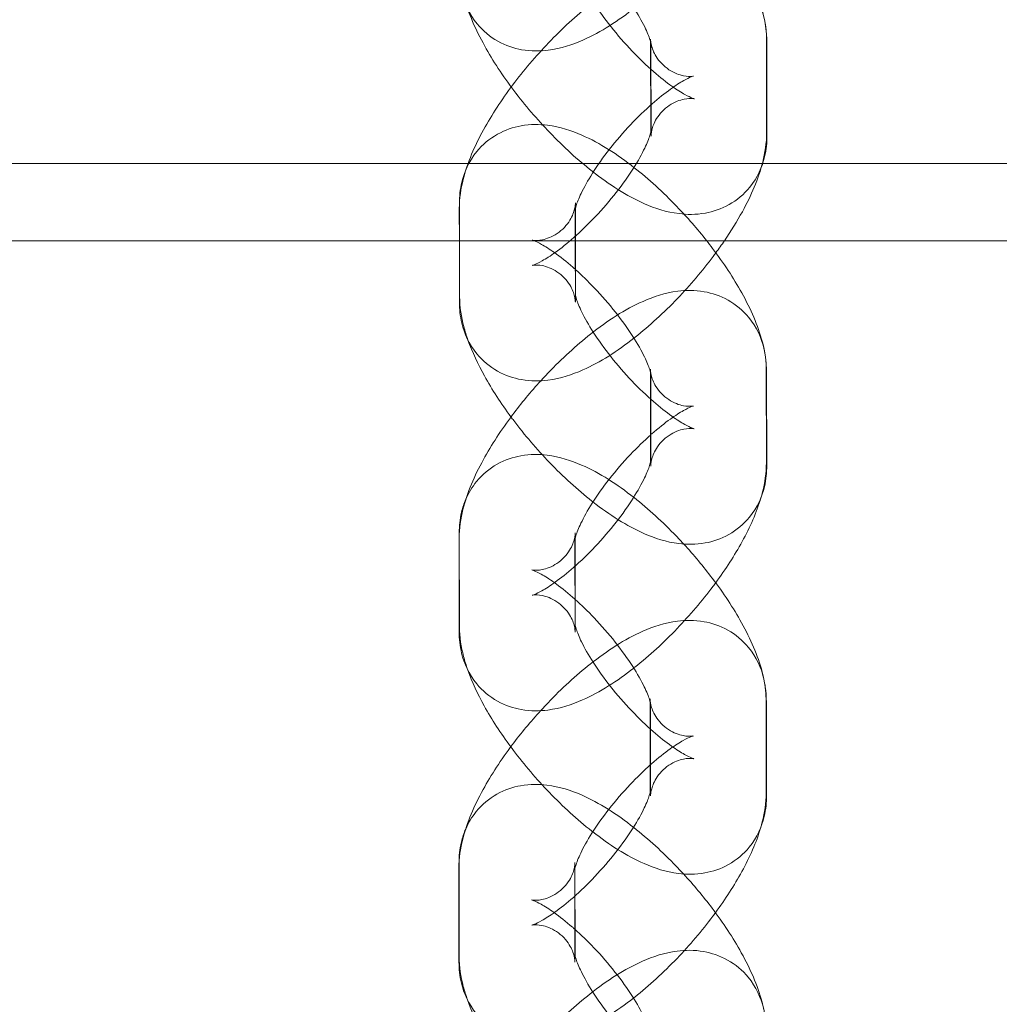
# Model space of a CAD drawing. Units: millimetres. Extents: x -4942 to 4041, y -1233 to 6319.
# Drawn here: x -1011 to -960, y 1027 to 1078 of the extents above; entities that cross this region are included whole.
import ezdxf

# ---------------------------------------------------------------- set-up
doc = ezdxf.new("R2010")
doc.units = ezdxf.units.MM
doc.layers.add('moja warstwa', color=7, linetype='Continuous')

# ---------------------------------------------------------------- blocks, each defined once
blk = doc.blocks.new('A$C77B50165')
at = {"color": 0, "linetype": 'Continuous', "lineweight": 0}
for p, q in [((-1530.054, -568.794), (-1530.06, -563.937)), ((-1524.054, -568.786), (-1524.06, -563.929)), ((-1530.04, -564.119), (-1530.034, -568.958)), ((-1524.04, -564.11), (-1524.034, -568.95)), ((-2074.736, -570.379), (-989.625, -570.379)), ((-1539.945, -577.262), (-1539.952, -572.422)), ((-1533.945, -577.254), (-1533.952, -572.414)), ((-1539.96, -572.716), (-1539.958, -574.379)), ((-1533.96, -572.708), (-1533.958, -574.379)), ((-2077.045, -574.379), (-987.315, -574.379)), ((-1539.958, -574.379), (-1539.953, -577.574)), ((-1533.958, -574.379), (-1533.953, -577.565)), ((-1530.066, -585.88), (-1530.072, -581.023)), ((-1530.052, -581.204), (-1530.052, -581.248)), ((-1530.052, -581.248), (-1530.045, -586.044)), ((-1524.066, -585.872), (-1524.072, -581.014)), ((-1524.052, -581.196), (-1524.045, -586.036)), ((-1539.972, -589.802), (-1539.965, -594.659)), ((-1539.957, -594.348), (-1539.963, -589.508)), ((-1533.972, -589.794), (-1533.972, -589.836)), ((-1533.972, -589.836), (-1533.965, -594.651)), ((-1533.957, -594.339), (-1533.963, -589.5)), ((-1530.077, -602.966), (-1530.084, -598.108)), ((-1524.077, -602.958), (-1524.084, -598.1)), ((-1530.064, -598.29), (-1530.064, -598.333)), ((-1530.064, -598.333), (-1530.057, -603.13)), ((-1524.064, -598.282), (-1524.057, -603.122)), ((-1539.968, -611.433), (-1539.975, -606.594)), ((-1533.968, -611.425), (-1533.975, -606.585)), ((-1539.983, -606.888), (-1539.977, -611.745)), ((-1533.983, -606.879), (-1533.983, -606.922)), ((-1533.983, -606.922), (-1533.977, -611.737))]:
    blk.add_line(p, q, dxfattribs=at)
for radius, start, end in [(177, 188.92593, 262.68707), (175, 189.02879, 262.60303), (175, 189.02879, 262.60303)]:
    blk.add_arc((-1532.194, -546.916), radius, start, end, dxfattribs=at)
for points, knots in [([(-1539.942, -560.488), (-1539.941, -560.824), (-1539.909, -561.184), (-1539.691, -562.083), (-1539.446, -562.651), (-1538.741, -563.51), (-1538.364, -563.823), (-1537.555, -564.275), (-1537.129, -564.413), (-1536.23, -564.573), (-1535.773, -564.562), (-1534.685, -564.424), (-1534.112, -564.229), (-1532.615, -563.568), (-1531.731, -562.989), (-1530.098, -561.698), (-1529.359, -561.018), (-1527.997, -559.594), (-1527.37, -558.857), (-1526.232, -557.34), (-1525.723, -556.563), (-1524.834, -554.94), (-1524.467, -554.106), (-1524.123, -552.742), (-1524.041, -552.251), (-1524.042, -551.7)], [1.217708, 1.217708, 1.217708, 1.217708, 1.346591, 1.346591, 1.518717, 1.518717, 1.642416, 1.642416, 1.768498, 1.768498, 1.928831, 1.928831, 2.190851, 2.190851, 2.642426, 2.642426, 3.025678, 3.025678, 3.385933, 3.385933, 3.750083, 3.750083, 4.148379, 4.148379, 4.359301, 4.359301, 4.359301, 4.359301]), ([(-1539.94, -555.336), (-1539.94, -555.001), (-1539.909, -554.641), (-1539.695, -553.745), (-1539.452, -553.177), (-1538.75, -552.318), (-1538.375, -552.004), (-1537.57, -551.552), (-1537.146, -551.414), (-1536.251, -551.252), (-1535.797, -551.261), (-1534.718, -551.395), (-1534.15, -551.586), (-1532.658, -552.238), (-1531.775, -552.814), (-1530.141, -554.1), (-1529.401, -554.777), (-1528.036, -556.198), (-1527.408, -556.933), (-1526.266, -558.445), (-1525.754, -559.22), (-1524.86, -560.836), (-1524.489, -561.666), (-1524.13, -563.036), (-1524.041, -563.541), (-1524.04, -564.11)], [4.360017, 4.360017, 4.360017, 4.360017, 4.488662, 4.488662, 4.660005, 4.660005, 4.782926, 4.782926, 4.908058, 4.908058, 5.066935, 5.066935, 5.326102, 5.326102, 5.778238, 5.778238, 6.162023, 6.162023, 6.522214, 6.522214, 6.885974, 6.885974, 7.283279, 7.283279, 7.50161, 7.50161, 7.50161, 7.50161]), ([(-1533.94, -555.328), (-1533.94, -555.386), (-1533.944, -555.489), (-1534.016, -555.798), (-1534.088, -556.008), (-1534.377, -556.48), (-1534.616, -556.736), (-1535.151, -557.097), (-1535.433, -557.196), (-1535.843, -557.279), (-1535.985, -557.277), (-1536.15, -557.266), (-1536.183, -557.257), (-1536.179, -557.257), (-1536.136, -557.269), (-1535.976, -557.334), (-1535.847, -557.395), (-1535.502, -557.587), (-1535.273, -557.731), (-1534.728, -558.119), (-1534.404, -558.375), (-1533.705, -558.985), (-1533.328, -559.347), (-1532.578, -560.135), (-1532.207, -560.562), (-1531.529, -561.419), (-1531.222, -561.848), (-1530.718, -562.635), (-1530.515, -562.995), (-1530.234, -563.572), (-1530.144, -563.801), (-1530.054, -564.085), (-1530.039, -564.167), (-1530.037, -564.182), (-1530.04, -564.165), (-1530.04, -564.119)], [4.360017, 4.360017, 4.360017, 4.360017, 4.485857, 4.485857, 4.614003, 4.614003, 4.755908, 4.755908, 4.899671, 4.899671, 5.03235, 5.03235, 5.156609, 5.156609, 5.294152, 5.294152, 5.461371, 5.461371, 5.667401, 5.667401, 5.909878, 5.909878, 6.177093, 6.177093, 6.45541, 6.45541, 6.732223, 6.732223, 6.993504, 6.993504, 7.221179, 7.221179, 7.400641, 7.400641, 7.50161, 7.50161, 7.50161, 7.50161]), ([(-1524.06, -563.929), (-1524.061, -563.592), (-1524.093, -563.232), (-1524.311, -562.334), (-1524.556, -561.765), (-1525.262, -560.906), (-1525.638, -560.593), (-1526.447, -560.141), (-1526.873, -560.004), (-1527.772, -559.844), (-1528.229, -559.854), (-1529.317, -559.993), (-1529.89, -560.188), (-1531.387, -560.849), (-1532.271, -561.428), (-1533.904, -562.719), (-1534.643, -563.398), (-1536.005, -564.822), (-1536.632, -565.56), (-1537.77, -567.076), (-1538.279, -567.854), (-1539.168, -569.476), (-1539.535, -570.311), (-1539.879, -571.674), (-1539.961, -572.166), (-1539.96, -572.716)], [4.359301, 4.359301, 4.359301, 4.359301, 4.488183, 4.488183, 4.66031, 4.66031, 4.784009, 4.784009, 4.91009, 4.91009, 5.070424, 5.070424, 5.332443, 5.332443, 5.784019, 5.784019, 6.16727, 6.16727, 6.527525, 6.527525, 6.891676, 6.891676, 7.289972, 7.289972, 7.500893, 7.500893, 7.500893, 7.500893]), ([(-1524.034, -568.95), (-1524.033, -569.286), (-1524.064, -569.645), (-1524.279, -570.542), (-1524.522, -571.11), (-1525.224, -571.969), (-1525.598, -572.282), (-1526.404, -572.735), (-1526.828, -572.873), (-1527.722, -573.035), (-1528.176, -573.026), (-1529.256, -572.892), (-1529.823, -572.701), (-1531.315, -572.049), (-1532.199, -571.472), (-1533.832, -570.187), (-1534.572, -569.509), (-1535.937, -568.089), (-1536.565, -567.354), (-1537.707, -565.842), (-1538.219, -565.067), (-1539.113, -563.451), (-1539.484, -562.621), (-1539.844, -561.251), (-1539.932, -560.746), (-1539.933, -560.176)], [1.218424, 1.218424, 1.218424, 1.218424, 1.34707, 1.34707, 1.518412, 1.518412, 1.641334, 1.641334, 1.766466, 1.766466, 1.925342, 1.925342, 2.184509, 2.184509, 2.636645, 2.636645, 3.02043, 3.02043, 3.380621, 3.380621, 3.744381, 3.744381, 4.141687, 4.141687, 4.360017, 4.360017, 4.360017, 4.360017]), ([(-1530.034, -568.958), (-1530.034, -568.901), (-1530.03, -568.797), (-1529.958, -568.489), (-1529.886, -568.279), (-1529.596, -567.807), (-1529.357, -567.55), (-1528.822, -567.19), (-1528.541, -567.09), (-1528.13, -567.008), (-1527.989, -567.009), (-1527.823, -567.021), (-1527.79, -567.03), (-1527.794, -567.029), (-1527.838, -567.017), (-1527.997, -566.953), (-1528.126, -566.892), (-1528.471, -566.7), (-1528.701, -566.555), (-1529.246, -566.168), (-1529.569, -565.912), (-1530.268, -565.302), (-1530.646, -564.939), (-1531.395, -564.152), (-1531.766, -563.724), (-1532.444, -562.868), (-1532.751, -562.438), (-1533.256, -561.652), (-1533.458, -561.292), (-1533.739, -560.715), (-1533.829, -560.485), (-1533.92, -560.201), (-1533.934, -560.12), (-1533.936, -560.105), (-1533.933, -560.122), (-1533.933, -560.168)], [1.218424, 1.218424, 1.218424, 1.218424, 1.344264, 1.344264, 1.47241, 1.47241, 1.614316, 1.614316, 1.758078, 1.758078, 1.890758, 1.890758, 2.015016, 2.015016, 2.152559, 2.152559, 2.319779, 2.319779, 2.525808, 2.525808, 2.768285, 2.768285, 3.0355, 3.0355, 3.313817, 3.313817, 3.59063, 3.59063, 3.851911, 3.851911, 4.079586, 4.079586, 4.259048, 4.259048, 4.360017, 4.360017, 4.360017, 4.360017]), ([(-1530.06, -563.937), (-1530.06, -563.994), (-1530.056, -564.097), (-1529.983, -564.405), (-1529.91, -564.615), (-1529.618, -565.086), (-1529.377, -565.342), (-1528.841, -565.698), (-1528.561, -565.794), (-1528.157, -565.873), (-1528.019, -565.87), (-1527.86, -565.859), (-1527.83, -565.85), (-1527.839, -565.852), (-1527.886, -565.865), (-1528.052, -565.933), (-1528.185, -565.996), (-1528.538, -566.194), (-1528.771, -566.342), (-1529.322, -566.738), (-1529.648, -566.998), (-1530.35, -567.615), (-1530.728, -567.98), (-1531.475, -568.772), (-1531.843, -569.2), (-1532.514, -570.056), (-1532.817, -570.484), (-1533.311, -571.264), (-1533.508, -571.62), (-1533.779, -572.187), (-1533.865, -572.411), (-1533.949, -572.684), (-1533.962, -572.76), (-1533.963, -572.768), (-1533.96, -572.751), (-1533.96, -572.708)], [4.359301, 4.359301, 4.359301, 4.359301, 4.485769, 4.485769, 4.614803, 4.614803, 4.758075, 4.758075, 4.903289, 4.903289, 5.036514, 5.036514, 5.161541, 5.161541, 5.300296, 5.300296, 5.469031, 5.469031, 5.676527, 5.676527, 5.920029, 5.920029, 6.187707, 6.187707, 6.46599, 6.46599, 6.74228, 6.74228, 7.002427, 7.002427, 7.228325, 7.228325, 7.40606, 7.40606, 7.500893, 7.500893, 7.500893, 7.500893]), ([(-1539.952, -572.422), (-1539.952, -572.087), (-1539.921, -571.727), (-1539.706, -570.83), (-1539.464, -570.263), (-1538.762, -569.403), (-1538.387, -569.09), (-1537.582, -568.637), (-1537.158, -568.499), (-1536.263, -568.337), (-1535.809, -568.347), (-1534.73, -568.481), (-1534.162, -568.672), (-1532.67, -569.324), (-1531.787, -569.9), (-1530.153, -571.185), (-1529.413, -571.863), (-1528.163, -573.164), (-1527.64, -573.764), (-1527.154, -574.379)], [4.360017, 4.360017, 4.360017, 4.360017, 4.488662, 4.488662, 4.660005, 4.660005, 4.782926, 4.782926, 4.908058, 4.908058, 5.066935, 5.066935, 5.326102, 5.326102, 5.778238, 5.778238, 6.162023, 6.162023, 6.459389, 6.459389, 6.459389, 6.459389]), ([(-1533.953, -577.565), (-1533.953, -577.508), (-1533.958, -577.405), (-1534.031, -577.097), (-1534.104, -576.888), (-1534.396, -576.416), (-1534.637, -576.161), (-1535.173, -575.805), (-1535.453, -575.708), (-1535.857, -575.63), (-1535.995, -575.632), (-1536.154, -575.644), (-1536.184, -575.653), (-1536.175, -575.65), (-1536.128, -575.637), (-1535.962, -575.569), (-1535.829, -575.506), (-1535.476, -575.308), (-1535.243, -575.16), (-1534.692, -574.765), (-1534.365, -574.505), (-1533.664, -573.887), (-1533.286, -573.522), (-1532.539, -572.73), (-1532.17, -572.302), (-1531.499, -571.446), (-1531.197, -571.018), (-1530.703, -570.238), (-1530.506, -569.882), (-1530.235, -569.316), (-1530.149, -569.092), (-1530.065, -568.819), (-1530.052, -568.742), (-1530.051, -568.734), (-1530.054, -568.752), (-1530.054, -568.794)], [1.217708, 1.217708, 1.217708, 1.217708, 1.344176, 1.344176, 1.47321, 1.47321, 1.616482, 1.616482, 1.761696, 1.761696, 1.894922, 1.894922, 2.019948, 2.019948, 2.158704, 2.158704, 2.327439, 2.327439, 2.534934, 2.534934, 2.778437, 2.778437, 3.046114, 3.046114, 3.324397, 3.324397, 3.600687, 3.600687, 3.860834, 3.860834, 4.086732, 4.086732, 4.264468, 4.264468, 4.359301, 4.359301, 4.359301, 4.359301]), ([(-1526.237, -574.379), (-1525.896, -573.879), (-1525.585, -573.376), (-1524.846, -572.026), (-1524.479, -571.192), (-1524.135, -569.828), (-1524.053, -569.337), (-1524.054, -568.786)], [3.5139976, 3.5139976, 3.5139976, 3.5139976, 3.7500833, 3.7500833, 4.1483793, 4.1483793, 4.3593007, 4.3593007, 4.3593007, 4.3593007]), ([(-1533.952, -572.414), (-1533.951, -572.471), (-1533.955, -572.575), (-1534.027, -572.884), (-1534.099, -573.093), (-1534.389, -573.565), (-1534.628, -573.822), (-1535.163, -574.183), (-1535.445, -574.282), (-1535.855, -574.365), (-1535.996, -574.363), (-1536.162, -574.352), (-1536.195, -574.342), (-1536.191, -574.343), (-1536.147, -574.355), (-1535.988, -574.42), (-1535.859, -574.48), (-1535.514, -574.672), (-1535.284, -574.817), (-1534.74, -575.205), (-1534.416, -575.46), (-1534.041, -575.788), (-1533.998, -575.826), (-1533.956, -575.864)], [4.360017, 4.360017, 4.360017, 4.360017, 4.485857, 4.485857, 4.614003, 4.614003, 4.755908, 4.755908, 4.899671, 4.899671, 5.03235, 5.03235, 5.156609, 5.156609, 5.294152, 5.294152, 5.461371, 5.461371, 5.667401, 5.667401, 5.909878, 5.909878, 5.940838, 5.940838, 5.940838, 5.940838]), ([(-1527.154, -574.379), (-1527.052, -574.509), (-1526.951, -574.64), (-1526.278, -575.53), (-1525.766, -576.306), (-1524.872, -577.921), (-1524.501, -578.751), (-1524.141, -580.121), (-1524.053, -580.627), (-1524.052, -581.196)], [6.459389, 6.459389, 6.459389, 6.459389, 6.522214, 6.522214, 6.885974, 6.885974, 7.283279, 7.283279, 7.50161, 7.50161, 7.50161, 7.50161]), ([(-1530.92, -579.424), (-1530.9, -579.408), (-1530.88, -579.392), (-1530.11, -578.784), (-1529.371, -578.104), (-1528.008, -576.68), (-1527.382, -575.943), (-1526.77, -575.127), (-1526.724, -575.065), (-1526.679, -575.003)], [2.632069, 2.632069, 2.632069, 2.632069, 2.6424263, 2.6424263, 3.0256775, 3.0256775, 3.3859326, 3.3859326, 3.4153543, 3.4153543, 3.4153543, 3.4153543]), ([(-1533.956, -575.864), (-1533.63, -576.155), (-1533.297, -576.478), (-1532.59, -577.22), (-1532.219, -577.648), (-1531.541, -578.505), (-1531.234, -578.934), (-1530.729, -579.721), (-1530.527, -580.081), (-1530.246, -580.657), (-1530.156, -580.887), (-1530.065, -581.171), (-1530.051, -581.252), (-1530.05, -581.263), (-1530.049, -581.263), (-1530.049, -581.263)], [5.940838, 5.940838, 5.940838, 5.940838, 6.177093, 6.177093, 6.45541, 6.45541, 6.732223, 6.732223, 6.993504, 6.993504, 7.221179, 7.221179, 7.400641, 7.400641, 7.412785, 7.412785, 7.412785, 7.412785]), ([(-1524.188, -579.976), (-1524.191, -579.962), (-1524.195, -579.947), (-1524.322, -579.419), (-1524.567, -578.851), (-1525.273, -577.992), (-1525.65, -577.679), (-1526.459, -577.227), (-1526.885, -577.09), (-1527.784, -576.93), (-1528.241, -576.94), (-1529.329, -577.079), (-1529.902, -577.274), (-1531.399, -577.934), (-1532.283, -578.514), (-1533.916, -579.804), (-1534.655, -580.484), (-1535.486, -581.353), (-1535.614, -581.49), (-1535.741, -581.628)], [4.483416, 4.483416, 4.483416, 4.483416, 4.488183, 4.488183, 4.66031, 4.66031, 4.784009, 4.784009, 4.91009, 4.91009, 5.070424, 5.070424, 5.332443, 5.332443, 5.784019, 5.784019, 6.16727, 6.16727, 6.237805, 6.237805, 6.237805, 6.237805]), ([(-1530.045, -586.044), (-1530.045, -585.987), (-1530.041, -585.883), (-1529.97, -585.574), (-1529.897, -585.365), (-1529.608, -584.893), (-1529.369, -584.636), (-1528.834, -584.276), (-1528.552, -584.176), (-1528.142, -584.093), (-1528.001, -584.095), (-1527.835, -584.106), (-1527.802, -584.116), (-1527.806, -584.115), (-1527.85, -584.103), (-1528.009, -584.038), (-1528.138, -583.978), (-1528.483, -583.786), (-1528.713, -583.641), (-1529.257, -583.254), (-1529.581, -582.998), (-1530.28, -582.387), (-1530.657, -582.025), (-1531.407, -581.238), (-1531.778, -580.81), (-1532.456, -579.953), (-1532.763, -579.524), (-1533.268, -578.738), (-1533.47, -578.378), (-1533.751, -577.801), (-1533.841, -577.571), (-1533.932, -577.287), (-1533.946, -577.206), (-1533.948, -577.19), (-1533.945, -577.208), (-1533.945, -577.254)], [1.218424, 1.218424, 1.218424, 1.218424, 1.344264, 1.344264, 1.47241, 1.47241, 1.614316, 1.614316, 1.758078, 1.758078, 1.890758, 1.890758, 2.015016, 2.015016, 2.152559, 2.152559, 2.319779, 2.319779, 2.525808, 2.525808, 2.768285, 2.768285, 3.0355, 3.0355, 3.313817, 3.313817, 3.59063, 3.59063, 3.851911, 3.851911, 4.079586, 4.079586, 4.259048, 4.259048, 4.360017, 4.360017, 4.360017, 4.360017]), ([(-1539.953, -577.574), (-1539.953, -577.91), (-1539.921, -578.27), (-1539.703, -579.169), (-1539.458, -579.737), (-1538.752, -580.596), (-1538.376, -580.909), (-1537.567, -581.361), (-1537.141, -581.498), (-1536.242, -581.658), (-1535.785, -581.648), (-1534.697, -581.509), (-1534.124, -581.314), (-1532.648, -580.663), (-1531.784, -580.101), (-1530.92, -579.424)], [1.217708, 1.217708, 1.217708, 1.217708, 1.346591, 1.346591, 1.518717, 1.518717, 1.642416, 1.642416, 1.768498, 1.768498, 1.928831, 1.928831, 2.190851, 2.190851, 2.632069, 2.632069, 2.632069, 2.632069]), ([(-1539.511, -579.523), (-1539.593, -579.292), (-1539.666, -579.06), (-1539.856, -578.337), (-1539.944, -577.831), (-1539.945, -577.262)], [4.0349936, 4.0349936, 4.0349936, 4.0349936, 4.1416868, 4.1416868, 4.360017, 4.360017, 4.360017, 4.360017]), ([(-1537.285, -583.5), (-1537.802, -582.8), (-1538.266, -582.089), (-1539, -580.763), (-1539.288, -580.15), (-1539.511, -579.523)], [3.4104223, 3.4104223, 3.4104223, 3.4104223, 3.7443812, 3.7443812, 4.0349936, 4.0349936, 4.0349936, 4.0349936]), ([(-1530.072, -581.023), (-1530.072, -581.08), (-1530.068, -581.183), (-1529.995, -581.491), (-1529.922, -581.701), (-1529.63, -582.172), (-1529.389, -582.427), (-1528.853, -582.783), (-1528.572, -582.88), (-1528.168, -582.959), (-1528.031, -582.956), (-1527.872, -582.944), (-1527.841, -582.935), (-1527.851, -582.938), (-1527.898, -582.951), (-1528.064, -583.019), (-1528.197, -583.082), (-1528.549, -583.28), (-1528.783, -583.428), (-1529.334, -583.824), (-1529.66, -584.083), (-1530.012, -584.393), (-1530.03, -584.409), (-1530.048, -584.425)], [4.359301, 4.359301, 4.359301, 4.359301, 4.485769, 4.485769, 4.614803, 4.614803, 4.758075, 4.758075, 4.903289, 4.903289, 5.036514, 5.036514, 5.161541, 5.161541, 5.300296, 5.300296, 5.469031, 5.469031, 5.676527, 5.676527, 5.920029, 5.920029, 5.932935, 5.932935, 5.932935, 5.932935]), ([(-1535.741, -581.628), (-1536.26, -582.197), (-1536.755, -582.793), (-1537.782, -584.162), (-1538.291, -584.94), (-1539.179, -586.562), (-1539.546, -587.396), (-1539.891, -588.76), (-1539.972, -589.251), (-1539.972, -589.802)], [6.237805, 6.237805, 6.237805, 6.237805, 6.527525, 6.527525, 6.891676, 6.891676, 7.289972, 7.289972, 7.500893, 7.500893, 7.500893, 7.500893]), ([(-1533.04, -587.905), (-1533.058, -587.891), (-1533.076, -587.877), (-1533.844, -587.273), (-1534.584, -586.595), (-1535.949, -585.175), (-1536.577, -584.439), (-1537.192, -583.625), (-1537.239, -583.563), (-1537.285, -583.5)], [2.6275399, 2.6275399, 2.6275399, 2.6275399, 2.6366453, 2.6366453, 3.0204303, 3.0204303, 3.380621, 3.380621, 3.4104223, 3.4104223, 3.4104223, 3.4104223]), ([(-1530.048, -584.425), (-1530.398, -584.736), (-1530.757, -585.085), (-1531.486, -585.858), (-1531.855, -586.286), (-1532.526, -587.142), (-1532.829, -587.57), (-1533.323, -588.35), (-1533.52, -588.706), (-1533.791, -589.272), (-1533.877, -589.496), (-1533.961, -589.77), (-1533.973, -589.846), (-1533.974, -589.851), (-1533.974, -589.851), (-1533.974, -589.851)], [5.932935, 5.932935, 5.932935, 5.932935, 6.187707, 6.187707, 6.46599, 6.46599, 6.74228, 6.74228, 7.002427, 7.002427, 7.228325, 7.228325, 7.40606, 7.40606, 7.412738, 7.412738, 7.412738, 7.412738]), ([(-1539.618, -587.758), (-1539.485, -587.449), (-1539.302, -587.136), (-1538.773, -586.489), (-1538.398, -586.176), (-1537.593, -585.723), (-1537.169, -585.585), (-1536.275, -585.423), (-1535.821, -585.432), (-1534.741, -585.566), (-1534.174, -585.758), (-1532.682, -586.409), (-1531.798, -586.986), (-1530.165, -588.271), (-1529.425, -588.949), (-1528.593, -589.815), (-1528.466, -589.949), (-1528.341, -590.086)], [4.561421, 4.561421, 4.561421, 4.561421, 4.660005, 4.660005, 4.782926, 4.782926, 4.908058, 4.908058, 5.066935, 5.066935, 5.326102, 5.326102, 5.778238, 5.778238, 6.162023, 6.162023, 6.231716, 6.231716, 6.231716, 6.231716]), ([(-1533.965, -594.651), (-1533.965, -594.594), (-1533.969, -594.491), (-1534.042, -594.183), (-1534.115, -593.973), (-1534.408, -593.502), (-1534.649, -593.247), (-1535.184, -592.89), (-1535.465, -592.794), (-1535.869, -592.715), (-1536.007, -592.718), (-1536.166, -592.729), (-1536.196, -592.739), (-1536.187, -592.736), (-1536.14, -592.723), (-1535.973, -592.655), (-1535.841, -592.592), (-1535.488, -592.394), (-1535.255, -592.246), (-1534.703, -591.85), (-1534.377, -591.59), (-1533.675, -590.973), (-1533.298, -590.608), (-1532.551, -589.816), (-1532.182, -589.388), (-1531.511, -588.532), (-1531.209, -588.104), (-1530.714, -587.324), (-1530.517, -586.968), (-1530.247, -586.401), (-1530.161, -586.177), (-1530.076, -585.904), (-1530.064, -585.828), (-1530.063, -585.82), (-1530.066, -585.837), (-1530.066, -585.88)], [1.217708, 1.217708, 1.217708, 1.217708, 1.344176, 1.344176, 1.47321, 1.47321, 1.616482, 1.616482, 1.761696, 1.761696, 1.894922, 1.894922, 2.019948, 2.019948, 2.158704, 2.158704, 2.327439, 2.327439, 2.534934, 2.534934, 2.778437, 2.778437, 3.046114, 3.046114, 3.324397, 3.324397, 3.600687, 3.600687, 3.860834, 3.860834, 4.086732, 4.086732, 4.264468, 4.264468, 4.359301, 4.359301, 4.359301, 4.359301]), ([(-1524.345, -587.677), (-1524.317, -587.581), (-1524.29, -587.484), (-1524.146, -586.914), (-1524.065, -586.422), (-1524.066, -585.872)], [4.104652, 4.104652, 4.104652, 4.104652, 4.1483793, 4.1483793, 4.3593007, 4.3593007, 4.3593007, 4.3593007]), ([(-1524.045, -586.036), (-1524.045, -586.371), (-1524.076, -586.731), (-1524.291, -587.628), (-1524.533, -588.195), (-1525.235, -589.055), (-1525.61, -589.368), (-1526.415, -589.821), (-1526.839, -589.959), (-1527.734, -590.121), (-1528.188, -590.112), (-1529.267, -589.978), (-1529.835, -589.786), (-1531.308, -589.143), (-1532.174, -588.581), (-1533.04, -587.905)], [1.218424, 1.218424, 1.218424, 1.218424, 1.34707, 1.34707, 1.518412, 1.518412, 1.641334, 1.641334, 1.766466, 1.766466, 1.925342, 1.925342, 2.184509, 2.184509, 2.62754, 2.62754, 2.62754, 2.62754]), ([(-1539.963, -589.497), (-1539.963, -589.165), (-1539.932, -588.809), (-1539.789, -588.211), (-1539.717, -587.985), (-1539.618, -587.758)], [4.3613581, 4.3613581, 4.3613581, 4.3613581, 4.4886623, 4.4886623, 4.5614213, 4.5614213, 4.5614213, 4.5614213]), ([(-1526.69, -592.089), (-1526.174, -591.386), (-1525.712, -590.672), (-1524.909, -589.205), (-1524.574, -588.458), (-1524.345, -587.677)], [3.4153543, 3.4153543, 3.4153543, 3.4153543, 3.7500833, 3.7500833, 4.104652, 4.104652, 4.104652, 4.104652]), ([(-1533.963, -589.5), (-1533.963, -589.557), (-1533.967, -589.661), (-1534.039, -589.969), (-1534.111, -590.179), (-1534.401, -590.651), (-1534.64, -590.908), (-1535.175, -591.268), (-1535.456, -591.368), (-1535.866, -591.45), (-1536.008, -591.449), (-1536.173, -591.437), (-1536.206, -591.428), (-1536.203, -591.429), (-1536.159, -591.441), (-1536, -591.506), (-1535.871, -591.566), (-1535.526, -591.758), (-1535.296, -591.903), (-1534.751, -592.29), (-1534.428, -592.546), (-1534.053, -592.874), (-1534.01, -592.911), (-1533.967, -592.949)], [4.360017, 4.360017, 4.360017, 4.360017, 4.485857, 4.485857, 4.614003, 4.614003, 4.755908, 4.755908, 4.899671, 4.899671, 5.03235, 5.03235, 5.156609, 5.156609, 5.294152, 5.294152, 5.461371, 5.461371, 5.667401, 5.667401, 5.909878, 5.909878, 5.940838, 5.940838, 5.940838, 5.940838]), ([(-1528.341, -590.086), (-1527.819, -590.654), (-1527.322, -591.25), (-1526.29, -592.616), (-1525.778, -593.391), (-1524.884, -595.007), (-1524.513, -595.837), (-1524.153, -597.207), (-1524.065, -597.713), (-1524.064, -598.282)], [6.231716, 6.231716, 6.231716, 6.231716, 6.522214, 6.522214, 6.885974, 6.885974, 7.283279, 7.283279, 7.50161, 7.50161, 7.50161, 7.50161]), ([(-1530.932, -596.51), (-1530.912, -596.494), (-1530.891, -596.478), (-1530.122, -595.87), (-1529.383, -595.19), (-1528.02, -593.766), (-1527.394, -593.028), (-1526.781, -592.213), (-1526.736, -592.151), (-1526.69, -592.089)], [2.632069, 2.632069, 2.632069, 2.632069, 2.6424263, 2.6424263, 3.0256775, 3.0256775, 3.3859326, 3.3859326, 3.4153543, 3.4153543, 3.4153543, 3.4153543]), ([(-1533.967, -592.949), (-1533.641, -593.241), (-1533.309, -593.563), (-1532.602, -594.306), (-1532.231, -594.734), (-1531.553, -595.59), (-1531.246, -596.02), (-1530.741, -596.806), (-1530.539, -597.166), (-1530.258, -597.743), (-1530.168, -597.973), (-1530.077, -598.257), (-1530.063, -598.338), (-1530.061, -598.349), (-1530.061, -598.349), (-1530.061, -598.349)], [5.940838, 5.940838, 5.940838, 5.940838, 6.177093, 6.177093, 6.45541, 6.45541, 6.732223, 6.732223, 6.993504, 6.993504, 7.221179, 7.221179, 7.400641, 7.400641, 7.412785, 7.412785, 7.412785, 7.412785]), ([(-1524.2, -597.061), (-1524.203, -597.047), (-1524.206, -597.033), (-1524.334, -596.505), (-1524.579, -595.937), (-1525.285, -595.078), (-1525.662, -594.765), (-1526.47, -594.313), (-1526.896, -594.176), (-1527.796, -594.015), (-1528.252, -594.026), (-1529.34, -594.164), (-1529.914, -594.36), (-1531.411, -595.02), (-1532.295, -595.6), (-1533.928, -596.89), (-1534.666, -597.57), (-1535.498, -598.439), (-1535.626, -598.576), (-1535.752, -598.714)], [4.483416, 4.483416, 4.483416, 4.483416, 4.488183, 4.488183, 4.66031, 4.66031, 4.784009, 4.784009, 4.91009, 4.91009, 5.070424, 5.070424, 5.332443, 5.332443, 5.784019, 5.784019, 6.16727, 6.16727, 6.237805, 6.237805, 6.237805, 6.237805]), ([(-1539.523, -596.608), (-1539.605, -596.378), (-1539.678, -596.146), (-1539.867, -595.422), (-1539.956, -594.917), (-1539.957, -594.348)], [4.0349936, 4.0349936, 4.0349936, 4.0349936, 4.1416868, 4.1416868, 4.360017, 4.360017, 4.360017, 4.360017]), ([(-1530.057, -603.13), (-1530.057, -603.073), (-1530.053, -602.969), (-1529.981, -602.66), (-1529.909, -602.451), (-1529.62, -601.979), (-1529.381, -601.722), (-1528.846, -601.361), (-1528.564, -601.262), (-1528.154, -601.179), (-1528.012, -601.181), (-1527.847, -601.192), (-1527.814, -601.202), (-1527.818, -601.201), (-1527.861, -601.189), (-1528.021, -601.124), (-1528.15, -601.064), (-1528.495, -600.872), (-1528.724, -600.727), (-1529.269, -600.339), (-1529.593, -600.084), (-1530.292, -599.473), (-1530.669, -599.111), (-1531.418, -598.323), (-1531.79, -597.896), (-1532.468, -597.039), (-1532.775, -596.61), (-1533.279, -595.823), (-1533.482, -595.463), (-1533.762, -594.887), (-1533.853, -594.657), (-1533.943, -594.373), (-1533.958, -594.292), (-1533.96, -594.276), (-1533.957, -594.293), (-1533.957, -594.339)], [1.218424, 1.218424, 1.218424, 1.218424, 1.344264, 1.344264, 1.47241, 1.47241, 1.614316, 1.614316, 1.758078, 1.758078, 1.890758, 1.890758, 2.015016, 2.015016, 2.152559, 2.152559, 2.319779, 2.319779, 2.525808, 2.525808, 2.768285, 2.768285, 3.0355, 3.0355, 3.313817, 3.313817, 3.59063, 3.59063, 3.851911, 3.851911, 4.079586, 4.079586, 4.259048, 4.259048, 4.360017, 4.360017, 4.360017, 4.360017]), ([(-1539.965, -594.659), (-1539.965, -594.996), (-1539.932, -595.356), (-1539.715, -596.255), (-1539.47, -596.823), (-1538.764, -597.682), (-1538.387, -597.995), (-1537.579, -598.447), (-1537.153, -598.584), (-1536.253, -598.744), (-1535.797, -598.734), (-1534.709, -598.595), (-1534.136, -598.4), (-1532.66, -597.749), (-1531.795, -597.186), (-1530.932, -596.51)], [1.217708, 1.217708, 1.217708, 1.217708, 1.346591, 1.346591, 1.518717, 1.518717, 1.642416, 1.642416, 1.768498, 1.768498, 1.928831, 1.928831, 2.190851, 2.190851, 2.632069, 2.632069, 2.632069, 2.632069]), ([(-1537.297, -600.586), (-1537.814, -599.886), (-1538.278, -599.175), (-1539.012, -597.849), (-1539.3, -597.235), (-1539.523, -596.608)], [3.4104223, 3.4104223, 3.4104223, 3.4104223, 3.7443812, 3.7443812, 4.0349936, 4.0349936, 4.0349936, 4.0349936]), ([(-1530.084, -598.108), (-1530.084, -598.165), (-1530.08, -598.269), (-1530.007, -598.577), (-1529.934, -598.786), (-1529.641, -599.257), (-1529.401, -599.513), (-1528.865, -599.869), (-1528.584, -599.966), (-1528.18, -600.044), (-1528.042, -600.042), (-1527.883, -600.03), (-1527.853, -600.021), (-1527.863, -600.023), (-1527.909, -600.037), (-1528.076, -600.105), (-1528.208, -600.168), (-1528.561, -600.366), (-1528.794, -600.514), (-1529.346, -600.909), (-1529.672, -601.169), (-1530.024, -601.479), (-1530.042, -601.495), (-1530.059, -601.51)], [4.359301, 4.359301, 4.359301, 4.359301, 4.485769, 4.485769, 4.614803, 4.614803, 4.758075, 4.758075, 4.903289, 4.903289, 5.036514, 5.036514, 5.161541, 5.161541, 5.300296, 5.300296, 5.469031, 5.469031, 5.676527, 5.676527, 5.920029, 5.920029, 5.932935, 5.932935, 5.932935, 5.932935]), ([(-1535.752, -598.714), (-1536.272, -599.283), (-1536.766, -599.879), (-1537.793, -601.248), (-1538.303, -602.025), (-1539.191, -603.648), (-1539.558, -604.482), (-1539.903, -605.846), (-1539.984, -606.337), (-1539.983, -606.888)], [6.237805, 6.237805, 6.237805, 6.237805, 6.527525, 6.527525, 6.891676, 6.891676, 7.289972, 7.289972, 7.500893, 7.500893, 7.500893, 7.500893]), ([(-1533.052, -604.99), (-1533.07, -604.977), (-1533.088, -604.963), (-1533.855, -604.358), (-1534.595, -603.681), (-1535.961, -602.26), (-1536.589, -601.525), (-1537.204, -600.711), (-1537.25, -600.648), (-1537.297, -600.586)], [2.6275399, 2.6275399, 2.6275399, 2.6275399, 2.6366453, 2.6366453, 3.0204303, 3.0204303, 3.380621, 3.380621, 3.4104223, 3.4104223, 3.4104223, 3.4104223]), ([(-1530.059, -601.51), (-1530.41, -601.822), (-1530.769, -602.171), (-1531.498, -602.943), (-1531.867, -603.372), (-1532.538, -604.228), (-1532.84, -604.656), (-1533.335, -605.436), (-1533.532, -605.792), (-1533.802, -606.358), (-1533.888, -606.582), (-1533.973, -606.855), (-1533.985, -606.931), (-1533.986, -606.937), (-1533.986, -606.937), (-1533.986, -606.937)], [5.932935, 5.932935, 5.932935, 5.932935, 6.187707, 6.187707, 6.46599, 6.46599, 6.74228, 6.74228, 7.002427, 7.002427, 7.228325, 7.228325, 7.40606, 7.40606, 7.412738, 7.412738, 7.412738, 7.412738]), ([(-1539.63, -604.843), (-1539.497, -604.535), (-1539.314, -604.222), (-1538.785, -603.575), (-1538.41, -603.262), (-1537.605, -602.809), (-1537.181, -602.671), (-1536.286, -602.509), (-1535.832, -602.518), (-1534.753, -602.652), (-1534.185, -602.843), (-1532.693, -603.495), (-1531.81, -604.071), (-1530.177, -605.357), (-1529.437, -606.035), (-1528.605, -606.9), (-1528.478, -607.035), (-1528.353, -607.172)], [4.561421, 4.561421, 4.561421, 4.561421, 4.660005, 4.660005, 4.782926, 4.782926, 4.908058, 4.908058, 5.066935, 5.066935, 5.326102, 5.326102, 5.778238, 5.778238, 6.162023, 6.162023, 6.231716, 6.231716, 6.231716, 6.231716]), ([(-1533.977, -611.737), (-1533.977, -611.68), (-1533.981, -611.577), (-1534.054, -611.269), (-1534.127, -611.059), (-1534.419, -610.588), (-1534.66, -610.332), (-1535.196, -609.976), (-1535.477, -609.88), (-1535.881, -609.801), (-1536.018, -609.804), (-1536.177, -609.815), (-1536.208, -609.824), (-1536.198, -609.822), (-1536.151, -609.809), (-1535.985, -609.741), (-1535.852, -609.678), (-1535.5, -609.48), (-1535.266, -609.331), (-1534.715, -608.936), (-1534.389, -608.676), (-1533.687, -608.058), (-1533.31, -607.693), (-1532.563, -606.902), (-1532.194, -606.473), (-1531.523, -605.617), (-1531.22, -605.19), (-1530.726, -604.409), (-1530.529, -604.053), (-1530.258, -603.487), (-1530.172, -603.263), (-1530.088, -602.99), (-1530.076, -602.914), (-1530.075, -602.906), (-1530.077, -602.923), (-1530.077, -602.966)], [1.217708, 1.217708, 1.217708, 1.217708, 1.344176, 1.344176, 1.47321, 1.47321, 1.616482, 1.616482, 1.761696, 1.761696, 1.894922, 1.894922, 2.019948, 2.019948, 2.158704, 2.158704, 2.327439, 2.327439, 2.534934, 2.534934, 2.778437, 2.778437, 3.046114, 3.046114, 3.324397, 3.324397, 3.600687, 3.600687, 3.860834, 3.860834, 4.086732, 4.086732, 4.264468, 4.264468, 4.359301, 4.359301, 4.359301, 4.359301]), ([(-1524.057, -603.122), (-1524.057, -603.457), (-1524.088, -603.817), (-1524.302, -604.714), (-1524.545, -605.281), (-1525.247, -606.14), (-1525.622, -606.454), (-1526.427, -606.906), (-1526.851, -607.044), (-1527.746, -607.206), (-1528.2, -607.197), (-1529.279, -607.063), (-1529.847, -606.872), (-1531.32, -606.229), (-1532.186, -605.667), (-1533.052, -604.99)], [1.218424, 1.218424, 1.218424, 1.218424, 1.34707, 1.34707, 1.518412, 1.518412, 1.641334, 1.641334, 1.766466, 1.766466, 1.925342, 1.925342, 2.184509, 2.184509, 2.62754, 2.62754, 2.62754, 2.62754]), ([(-1524.357, -604.763), (-1524.329, -604.666), (-1524.302, -604.57), (-1524.158, -604), (-1524.077, -603.508), (-1524.077, -602.958)], [4.104652, 4.104652, 4.104652, 4.104652, 4.1483793, 4.1483793, 4.3593007, 4.3593007, 4.3593007, 4.3593007]), ([(-1539.975, -606.583), (-1539.975, -606.251), (-1539.943, -605.895), (-1539.8, -605.296), (-1539.728, -605.071), (-1539.63, -604.843)], [4.3613581, 4.3613581, 4.3613581, 4.3613581, 4.4886623, 4.4886623, 4.5614213, 4.5614213, 4.5614213, 4.5614213]), ([(-1526.702, -609.175), (-1526.186, -608.472), (-1525.724, -607.757), (-1524.921, -606.29), (-1524.586, -605.544), (-1524.357, -604.763)], [3.4153543, 3.4153543, 3.4153543, 3.4153543, 3.7500833, 3.7500833, 4.104652, 4.104652, 4.104652, 4.104652]), ([(-1533.975, -606.585), (-1533.975, -606.643), (-1533.979, -606.746), (-1534.051, -607.055), (-1534.123, -607.265), (-1534.413, -607.737), (-1534.652, -607.994), (-1535.187, -608.354), (-1535.468, -608.454), (-1535.878, -608.536), (-1536.02, -608.535), (-1536.185, -608.523), (-1536.218, -608.514), (-1536.215, -608.515), (-1536.171, -608.527), (-1536.011, -608.591), (-1535.882, -608.652), (-1535.537, -608.844), (-1535.308, -608.988), (-1534.763, -609.376), (-1534.439, -609.632), (-1534.064, -609.959), (-1534.022, -609.997), (-1533.979, -610.035)], [4.360017, 4.360017, 4.360017, 4.360017, 4.485857, 4.485857, 4.614003, 4.614003, 4.755908, 4.755908, 4.899671, 4.899671, 5.03235, 5.03235, 5.156609, 5.156609, 5.294152, 5.294152, 5.461371, 5.461371, 5.667401, 5.667401, 5.909878, 5.909878, 5.940838, 5.940838, 5.940838, 5.940838]), ([(-1528.353, -607.172), (-1527.831, -607.74), (-1527.334, -608.336), (-1526.302, -609.702), (-1525.79, -610.477), (-1524.895, -612.093), (-1524.524, -612.923), (-1524.165, -614.293), (-1524.076, -614.798), (-1524.076, -615.368)], [6.231716, 6.231716, 6.231716, 6.231716, 6.522214, 6.522214, 6.885974, 6.885974, 7.283279, 7.283279, 7.50161, 7.50161, 7.50161, 7.50161]), ([(-1530.944, -613.596), (-1530.923, -613.58), (-1530.903, -613.564), (-1530.133, -612.955), (-1529.394, -612.276), (-1528.032, -610.852), (-1527.405, -610.114), (-1526.793, -609.298), (-1526.747, -609.237), (-1526.702, -609.175)], [2.632069, 2.632069, 2.632069, 2.632069, 2.6424263, 2.6424263, 3.0256775, 3.0256775, 3.3859326, 3.3859326, 3.4153543, 3.4153543, 3.4153543, 3.4153543]), ([(-1533.979, -610.035), (-1533.653, -610.327), (-1533.321, -610.649), (-1532.614, -611.392), (-1532.242, -611.819), (-1531.564, -612.676), (-1531.257, -613.106), (-1530.753, -613.892), (-1530.55, -614.252), (-1530.27, -614.829), (-1530.179, -615.059), (-1530.089, -615.343), (-1530.074, -615.424), (-1530.073, -615.434), (-1530.073, -615.435), (-1530.073, -615.435)], [5.940838, 5.940838, 5.940838, 5.940838, 6.177093, 6.177093, 6.45541, 6.45541, 6.732223, 6.732223, 6.993504, 6.993504, 7.221179, 7.221179, 7.400641, 7.400641, 7.412785, 7.412785, 7.412785, 7.412785]), ([(-1524.211, -614.147), (-1524.215, -614.133), (-1524.218, -614.119), (-1524.346, -613.591), (-1524.591, -613.023), (-1525.297, -612.163), (-1525.674, -611.85), (-1526.482, -611.399), (-1526.908, -611.261), (-1527.808, -611.101), (-1528.264, -611.112), (-1529.352, -611.25), (-1529.925, -611.445), (-1531.422, -612.106), (-1532.307, -612.685), (-1533.939, -613.976), (-1534.678, -614.655), (-1535.51, -615.525), (-1535.638, -615.661), (-1535.764, -615.8)], [4.483416, 4.483416, 4.483416, 4.483416, 4.488183, 4.488183, 4.66031, 4.66031, 4.784009, 4.784009, 4.91009, 4.91009, 5.070424, 5.070424, 5.332443, 5.332443, 5.784019, 5.784019, 6.16727, 6.16727, 6.237805, 6.237805, 6.237805, 6.237805]), ([(-1530.069, -620.216), (-1530.069, -620.158), (-1530.065, -620.055), (-1529.993, -619.746), (-1529.921, -619.536), (-1529.631, -619.064), (-1529.392, -618.807), (-1528.857, -618.447), (-1528.576, -618.348), (-1528.166, -618.265), (-1528.024, -618.267), (-1527.859, -618.278), (-1527.826, -618.287), (-1527.829, -618.286), (-1527.873, -618.274), (-1528.033, -618.21), (-1528.162, -618.149), (-1528.507, -617.957), (-1528.736, -617.813), (-1529.281, -617.425), (-1529.604, -617.169), (-1530.303, -616.559), (-1530.681, -616.197), (-1531.43, -615.409), (-1531.801, -614.982), (-1532.479, -614.125), (-1532.787, -613.695), (-1533.291, -612.909), (-1533.493, -612.549), (-1533.774, -611.972), (-1533.865, -611.743), (-1533.955, -611.458), (-1533.969, -611.377), (-1533.972, -611.362), (-1533.968, -611.379), (-1533.968, -611.425)], [1.218424, 1.218424, 1.218424, 1.218424, 1.344264, 1.344264, 1.47241, 1.47241, 1.614316, 1.614316, 1.758078, 1.758078, 1.890758, 1.890758, 2.015016, 2.015016, 2.152559, 2.152559, 2.319779, 2.319779, 2.525808, 2.525808, 2.768285, 2.768285, 3.0355, 3.0355, 3.313817, 3.313817, 3.59063, 3.59063, 3.851911, 3.851911, 4.079586, 4.079586, 4.259048, 4.259048, 4.360017, 4.360017, 4.360017, 4.360017]), ([(-1539.977, -611.745), (-1539.976, -612.082), (-1539.944, -612.442), (-1539.727, -613.34), (-1539.482, -613.908), (-1538.776, -614.768), (-1538.399, -615.081), (-1537.59, -615.532), (-1537.164, -615.67), (-1536.265, -615.83), (-1535.808, -615.819), (-1534.721, -615.681), (-1534.147, -615.486), (-1532.672, -614.835), (-1531.807, -614.272), (-1530.944, -613.596)], [1.217708, 1.217708, 1.217708, 1.217708, 1.346591, 1.346591, 1.518717, 1.518717, 1.642416, 1.642416, 1.768498, 1.768498, 1.928831, 1.928831, 2.190851, 2.190851, 2.632069, 2.632069, 2.632069, 2.632069]), ([(-1539.535, -613.694), (-1539.616, -613.464), (-1539.689, -613.231), (-1539.879, -612.508), (-1539.968, -612.003), (-1539.968, -611.433)], [4.0349936, 4.0349936, 4.0349936, 4.0349936, 4.1416868, 4.1416868, 4.360017, 4.360017, 4.360017, 4.360017]), ([(-1537.308, -617.672), (-1537.826, -616.972), (-1538.289, -616.261), (-1539.023, -614.935), (-1539.312, -614.321), (-1539.535, -613.694)], [3.4104223, 3.4104223, 3.4104223, 3.4104223, 3.7443812, 3.7443812, 4.0349936, 4.0349936, 4.0349936, 4.0349936])]:
    blk.add_open_spline(points, degree=3, knots=knots, dxfattribs=at)
for points in [[(-1526.679, -575.003), (-1526.526, -574.796), (-1526.379, -574.588), (-1526.237, -574.379)], [(-1524.11, -580.413), (-1524.128, -580.271), (-1524.153, -580.125), (-1524.188, -579.976)], [(-1524.072, -581.014), (-1524.073, -580.822), (-1524.084, -580.621), (-1524.11, -580.413)], [(-1530.049, -581.263), (-1530.049, -581.263), (-1530.052, -581.245), (-1530.052, -581.204)], [(-1539.963, -589.508), (-1539.963, -589.504), (-1539.963, -589.501), (-1539.963, -589.497)], [(-1533.974, -589.851), (-1533.974, -589.851), (-1533.972, -589.833), (-1533.972, -589.794)], [(-1524.122, -597.498), (-1524.14, -597.356), (-1524.165, -597.211), (-1524.2, -597.061)], [(-1524.084, -598.1), (-1524.084, -597.907), (-1524.095, -597.707), (-1524.122, -597.498)], [(-1530.061, -598.349), (-1530.061, -598.349), (-1530.064, -598.331), (-1530.064, -598.29)], [(-1539.975, -606.594), (-1539.975, -606.59), (-1539.975, -606.587), (-1539.975, -606.583)], [(-1533.986, -606.937), (-1533.986, -606.937), (-1533.983, -606.919), (-1533.983, -606.879)]]:
    blk.add_open_spline(points, degree=3, dxfattribs=at)

msp = doc.modelspace()

# ---------------------------------------------------------------- block references
at = {"layer": 'moja warstwa'}
msp.add_blockref('A$C77B50165', (551.615, 1640.925), dxfattribs=at)

doc.saveas('drawing.dxf')
